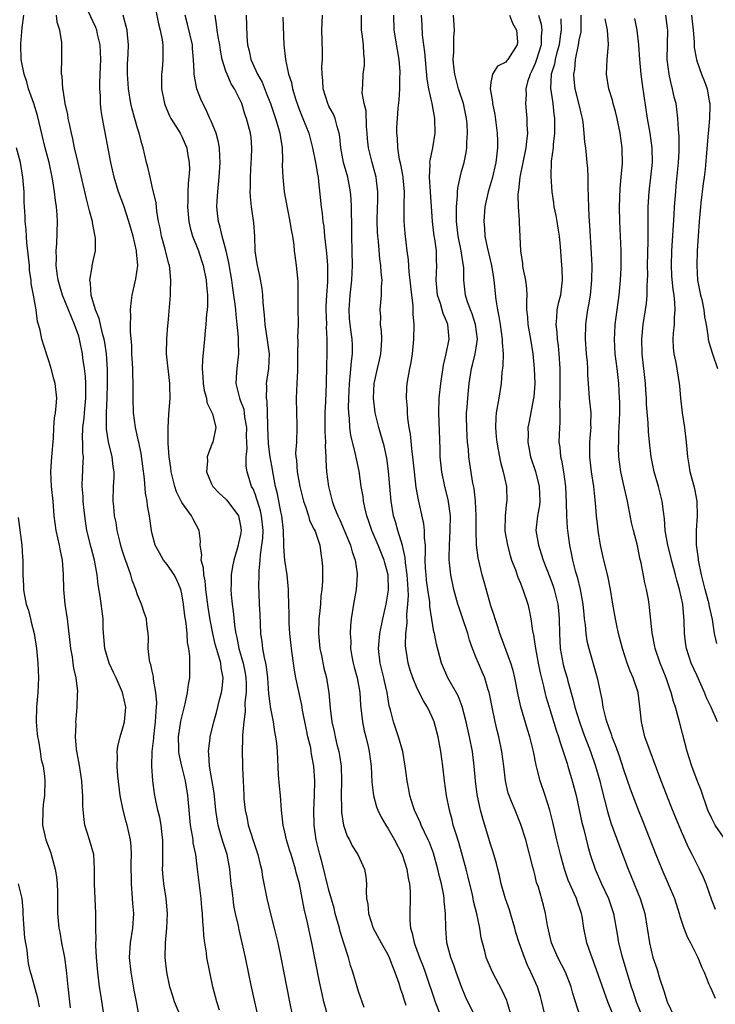
# Model space of a CAD drawing. Units: inches. Extents: x 2574000 to 2577000, y 1548000 to 1551000.
# Drawn here: x 2574525 to 2574619, y 1548867 to 1549000 of the extents above; entities that cross this region are included whole.
import ezdxf

# ---------------------------------------------------------------- set-up
doc = ezdxf.new("R2010")
doc.units = ezdxf.units.IN
doc.header["$MEASUREMENT"] = 0
doc.layers.add('LD25741548_2ft', color=9, linetype='Continuous')

msp = doc.modelspace()

# ---------------------------------------------------------------- linework, layer by layer
at = {"layer": 'LD25741548_2ft'}
for points, elevation in [([(2574552.13, 1548865.87), (2574551.76, 1548867), (2574551.24, 1548869), (2574550.81, 1548871), (2574550.41, 1548873), (2574550.34, 1548873.66), (2574550.12, 1548875), (2574549.99, 1548875.99), (2574549.96, 1548877), (2574549.86, 1548877.86), (2574549.82, 1548879), (2574549.74, 1548879.74), (2574549.63, 1548881), (2574549.16, 1548885), (2574548.9, 1548887), (2574548.56, 1548888.56), (2574548.53, 1548889), (2574548.47, 1548889.53), (2574548.2, 1548891), (2574548, 1548893), (2574547.84, 1548895), (2574547.52, 1548897), (2574547.02, 1548899), (2574546.64, 1548900.64), (2574546.6, 1548901), (2574546.61, 1548901.39), (2574546.57, 1548903), (2574546.88, 1548905.12), (2574547.26, 1548906.74), (2574547.47, 1548907.47), (2574547.79, 1548909), (2574547.92, 1548910.08), (2574548.11, 1548911), (2574548.09, 1548912.09), (2574548.11, 1548913), (2574548.11, 1548913.89), (2574547.94, 1548915), (2574547.79, 1548915.79), (2574547.75, 1548917), (2574547.6, 1548918.4), (2574547.43, 1548919.43), (2574547.22, 1548921), (2574547, 1548922.41), (2574546.87, 1548923), (2574546.31, 1548924.31), (2574545.96, 1548925), (2574545, 1548926.4), (2574544.52, 1548927), (2574543.96, 1548927.96), (2574543.4, 1548929), (2574543, 1548930.58), (2574542.91, 1548931), (2574542.65, 1548932.65), (2574542.61, 1548933), (2574542.34, 1548934.34), (2574542.28, 1548935), (2574542.09, 1548936.09), (2574541.96, 1548938.04), (2574541.49, 1548941.49), (2574541.15, 1548943), (2574541.14, 1548943.14), (2574540.71, 1548945), (2574540.44, 1548947), (2574540.4, 1548949), (2574540.41, 1548951), (2574540.34, 1548952.34), (2574540.34, 1548953), (2574540.23, 1548955), (2574540.2, 1548956.2), (2574540.03, 1548957.97), (2574540.05, 1548959), (2574540.1, 1548960.1), (2574540.04, 1548961), (2574540.11, 1548961.89), (2574540.27, 1548963), (2574540.78, 1548965.22), (2574541.02, 1548967), (2574540.86, 1548968.86), (2574540.86, 1548969), (2574540.39, 1548971), (2574539.83, 1548973), (2574539.12, 1548975.12), (2574538.42, 1548977), (2574537.82, 1548979), (2574537.37, 1548981), (2574536.23, 1548987), (2574536.06, 1548988.06), (2574535.96, 1548989), (2574535.95, 1548990.05), (2574535.88, 1548991), (2574535.87, 1548991.87), (2574535.98, 1548994.02), (2574536, 1548995), (2574535.93, 1548997), (2574535.57, 1548998.43), (2574535.45, 1548999), (2574535.33, 1548999.33), (2574533.6, 1549003)], 8188), ([(2574543.23, 1549002.77), (2574543.85, 1548999.85), (2574544.06, 1548999), (2574544.35, 1548997.65), (2574544.44, 1548997), (2574544.42, 1548996.42), (2574544.44, 1548995), (2574544.32, 1548993.68), (2574544.23, 1548993), (2574544.23, 1548992.23), (2574544.24, 1548991), (2574544.65, 1548989), (2574544.74, 1548988.74), (2574545.33, 1548987.33), (2574545.52, 1548987), (2574546.41, 1548985.59), (2574546.77, 1548985), (2574547, 1548984.55), (2574547.48, 1548983.48), (2574547.68, 1548983), (2574547.78, 1548982.22), (2574548.01, 1548981), (2574548.03, 1548980.04), (2574547.98, 1548979), (2574547.87, 1548978.13), (2574547.83, 1548977), (2574547.81, 1548975.81), (2574547.76, 1548975), (2574547.94, 1548973), (2574548.13, 1548972.13), (2574548.48, 1548971), (2574549, 1548969.7), (2574549.26, 1548969), (2574549.7, 1548967.7), (2574549.9, 1548967), (2574550.32, 1548965), (2574550.36, 1548964.36), (2574550.51, 1548963), (2574550.51, 1548961.49), (2574550.47, 1548961), (2574550.38, 1548960.38), (2574550.28, 1548959), (2574550.18, 1548958.18), (2574550.09, 1548957), (2574549.81, 1548954.19), (2574549.77, 1548953), (2574549.87, 1548951.87), (2574549.91, 1548951), (2574550.05, 1548950.05), (2574550.35, 1548949), (2574550.42, 1548948.42), (2574551, 1548947.23), (2574551.16, 1548946.84), (2574551.62, 1548945), (2574551.21, 1548943), (2574551.14, 1548942.86), (2574550.45, 1548941), (2574550.48, 1548940.48), (2574550.36, 1548939), (2574551, 1548937.43), (2574551.2, 1548937), (2574552.07, 1548936.07), (2574553, 1548935.25), (2574553.12, 1548935.12), (2574554.71, 1548933), (2574554.77, 1548932.77), (2574555, 1548931.63), (2574555.09, 1548931), (2574555, 1548930.47), (2574554.72, 1548929.28), (2574554.67, 1548929), (2574554.54, 1548928.54), (2574554.07, 1548927), (2574553.88, 1548926.12), (2574553.72, 1548925), (2574553.7, 1548923.7), (2574553.66, 1548923), (2574553.71, 1548922.29), (2574553.84, 1548921), (2574554, 1548920), (2574554.22, 1548917.78), (2574554.34, 1548917), (2574554.48, 1548916.48), (2574554.76, 1548915), (2574555.35, 1548913), (2574555.61, 1548911.61), (2574555.71, 1548911), (2574555.74, 1548910.26), (2574555.73, 1548909), (2574555.59, 1548907.59), (2574555.6, 1548906.4), (2574555.41, 1548905), (2574555.25, 1548903.25), (2574555.26, 1548902.74), (2574555.2, 1548901), (2574555.23, 1548899.23), (2574555.26, 1548898.74), (2574555.32, 1548897), (2574555.41, 1548895), (2574555.45, 1548894.55), (2574555.62, 1548893), (2574555.87, 1548891.87), (2574556.03, 1548891), (2574557, 1548887.96), (2574557.32, 1548887), (2574557.63, 1548885.63), (2574557.82, 1548885), (2574557.98, 1548883.98), (2574558.56, 1548881), (2574559.05, 1548878.95), (2574559.56, 1548877), (2574560.03, 1548875), (2574560.46, 1548873), (2574561.63, 1548867), (2574562.05, 1548865)], 8184), ([(2574541.21, 1548865), (2574540.85, 1548867), (2574540.55, 1548868.55), (2574540.11, 1548871), (2574539.92, 1548873), (2574540.04, 1548875), (2574540.35, 1548877), (2574540.47, 1548879), (2574540.35, 1548880.35), (2574540.27, 1548881.73), (2574540.16, 1548883), (2574540.14, 1548885.86), (2574540.18, 1548887), (2574540.13, 1548888.13), (2574540.03, 1548889), (2574539.57, 1548891), (2574539.44, 1548891.44), (2574539.04, 1548893), (2574538.63, 1548895), (2574538.3, 1548897.7), (2574538.22, 1548899), (2574538.27, 1548900.27), (2574538.24, 1548901), (2574538.33, 1548901.67), (2574538.63, 1548903), (2574539, 1548904.19), (2574539.21, 1548905), (2574539.39, 1548907), (2574538.97, 1548909), (2574538.07, 1548911), (2574537.71, 1548911.71), (2574537.13, 1548913), (2574536.55, 1548915), (2574536.34, 1548917.66), (2574536.32, 1548919), (2574535.93, 1548922.07), (2574535.64, 1548923.64), (2574535.5, 1548925), (2574535.14, 1548927), (2574534.68, 1548928.68), (2574534.12, 1548931), (2574533.95, 1548931.95), (2574533.74, 1548933.74), (2574533.62, 1548935), (2574533.61, 1548935.61), (2574533.49, 1548937), (2574533.52, 1548938.48), (2574533.55, 1548939), (2574533.54, 1548939.54), (2574533.63, 1548941), (2574533.56, 1548941.56), (2574533.55, 1548943), (2574533.52, 1548943.52), (2574533.56, 1548945), (2574533.72, 1548946.28), (2574533.77, 1548947), (2574533.98, 1548949), (2574533.99, 1548949.99), (2574533.97, 1548951), (2574533.92, 1548951.92), (2574533.79, 1548953), (2574533.58, 1548954.42), (2574533.51, 1548955), (2574533.12, 1548957), (2574533, 1548957.39), (2574532.45, 1548959), (2574532, 1548960), (2574531.63, 1548961), (2574530.81, 1548963), (2574530.39, 1548964.39), (2574530.23, 1548965), (2574530.08, 1548965.92), (2574529.96, 1548967), (2574529.99, 1548967.99), (2574529.92, 1548969), (2574530.01, 1548970.01), (2574530.12, 1548973), (2574530.09, 1548973.91), (2574529.99, 1548975), (2574529.84, 1548975.84), (2574529.72, 1548977), (2574529.5, 1548978.5), (2574529.41, 1548979), (2574528.97, 1548981), (2574528.45, 1548983), (2574527.39, 1548987.39), (2574526.9, 1548989), (2574526.2, 1548991), (2574525.94, 1548991.94), (2574525.57, 1548993), (2574525.22, 1548994.78), (2574525.19, 1548995), (2574525.13, 1548997), (2574525.14, 1548997.14), (2574525.3, 1548999.3), (2574525.53, 1549001)], 8192), ([(2574546.72, 1548865.28), (2574546.01, 1548867), (2574545.77, 1548867.77), (2574545.39, 1548869), (2574544.95, 1548871), (2574544.73, 1548873), (2574544.77, 1548875), (2574544.98, 1548877), (2574545.08, 1548879), (2574544.88, 1548881), (2574544.56, 1548883), (2574544.42, 1548884.42), (2574544.39, 1548885), (2574544.41, 1548885.59), (2574544.41, 1548889), (2574544.32, 1548889.68), (2574544.19, 1548891), (2574544.02, 1548892.02), (2574543.77, 1548893), (2574543.43, 1548894.57), (2574543.3, 1548895.3), (2574543.06, 1548897), (2574542.93, 1548899), (2574542.99, 1548900.99), (2574543.19, 1548902.81), (2574543.2, 1548903), (2574543.44, 1548905), (2574543.52, 1548906.48), (2574543.57, 1548907), (2574543.6, 1548907.6), (2574543.49, 1548909), (2574543.18, 1548910.82), (2574543.17, 1548911.17), (2574543, 1548911.9), (2574542.81, 1548912.81), (2574542.71, 1548913), (2574542.61, 1548913.39), (2574542.43, 1548915), (2574542.47, 1548916.47), (2574542.45, 1548917), (2574542.27, 1548918.27), (2574542.21, 1548919), (2574541.89, 1548919.89), (2574541.54, 1548921), (2574541, 1548922.27), (2574540.76, 1548923), (2574540.26, 1548924.26), (2574540.06, 1548925), (2574539.59, 1548926.41), (2574539.26, 1548927.26), (2574539, 1548928.09), (2574538.79, 1548928.79), (2574538.63, 1548929.37), (2574538.24, 1548931), (2574538.08, 1548932.08), (2574537.88, 1548933), (2574537.75, 1548934.25), (2574537.69, 1548935), (2574537.74, 1548937), (2574537.81, 1548938.19), (2574537.81, 1548939), (2574537.69, 1548939.69), (2574537.56, 1548941), (2574537.06, 1548943.06), (2574536.78, 1548944.78), (2574536.77, 1548945), (2574536.79, 1548945.21), (2574536.76, 1548947), (2574536.86, 1548949), (2574536.91, 1548951), (2574536.89, 1548952.89), (2574536.77, 1548955), (2574536.55, 1548956.55), (2574536.46, 1548957), (2574536.24, 1548957.76), (2574535.96, 1548959), (2574535.8, 1548959.8), (2574535.3, 1548961), (2574534.71, 1548963), (2574534.62, 1548964.62), (2574534.52, 1548965), (2574534.83, 1548966.83), (2574534.83, 1548967), (2574535, 1548967.81), (2574535.27, 1548969), (2574535.29, 1548970.71), (2574535.25, 1548971), (2574535.19, 1548971.19), (2574534.87, 1548972.87), (2574534.87, 1548973), (2574534.45, 1548974.45), (2574534.35, 1548975), (2574534.05, 1548976.05), (2574532.87, 1548981.13), (2574532.45, 1548983), (2574532.21, 1548984.21), (2574532.01, 1548985), (2574531.73, 1548986.27), (2574531.58, 1548987), (2574531.51, 1548987.51), (2574531.16, 1548989), (2574530.87, 1548990.87), (2574530.83, 1548991), (2574530.74, 1548992.74), (2574530.68, 1548993), (2574530.66, 1548993.34), (2574530.72, 1548995), (2574530.69, 1548997.31), (2574530.43, 1548999), (2574530.06, 1549000.06), (2574530, 1549001)], 8190), ([(2574557.36, 1548865), (2574556.91, 1548867), (2574556.49, 1548869), (2574555.68, 1548873), (2574555.22, 1548875), (2574554.79, 1548876.78), (2574554.69, 1548877.31), (2574554.31, 1548879), (2574554.09, 1548880.09), (2574553.96, 1548881), (2574553.84, 1548882.16), (2574553.72, 1548883), (2574553.53, 1548885), (2574553.15, 1548887), (2574552.62, 1548888.62), (2574552.32, 1548889.68), (2574551.93, 1548891), (2574551.79, 1548891.79), (2574551.62, 1548893), (2574551.38, 1548895.38), (2574550.77, 1548899), (2574550.69, 1548900.69), (2574550.63, 1548901), (2574550.86, 1548902.86), (2574550.87, 1548903), (2574551.35, 1548905), (2574551.71, 1548906.29), (2574552.18, 1548908.18), (2574552.41, 1548909), (2574552.49, 1548909.51), (2574552.63, 1548911), (2574552.35, 1548912.35), (2574552.29, 1548913), (2574552.04, 1548913.96), (2574551.7, 1548915), (2574551.55, 1548915.55), (2574551.22, 1548917), (2574550.86, 1548918.86), (2574550.58, 1548920.58), (2574550.26, 1548923), (2574550.16, 1548924.16), (2574549.98, 1548925), (2574549.95, 1548925.95), (2574549.64, 1548927), (2574549.71, 1548927.71), (2574549.49, 1548929), (2574549.54, 1548929.54), (2574549.37, 1548931), (2574548.54, 1548932.54), (2574548.33, 1548933), (2574547, 1548934.81), (2574546.27, 1548936.27), (2574546.04, 1548937), (2574545.76, 1548938.24), (2574545.56, 1548939), (2574545.51, 1548939.51), (2574545.29, 1548941), (2574545.16, 1548942.84), (2574545.17, 1548943.17), (2574545.14, 1548945), (2574545.25, 1548946.75), (2574545.42, 1548949), (2574545.4, 1548950.6), (2574545.38, 1548951), (2574544.93, 1548955), (2574544.96, 1548957.04), (2574545.12, 1548958.88), (2574545.16, 1548959.16), (2574545.46, 1548963), (2574545.45, 1548963.45), (2574545.53, 1548965), (2574545.4, 1548966.6), (2574545.32, 1548967), (2574545.24, 1548967.24), (2574544.84, 1548968.84), (2574544.81, 1548969), (2574544.75, 1548969.25), (2574544.25, 1548971), (2574544.06, 1548972.06), (2574543.86, 1548973), (2574543.62, 1548974.38), (2574543.51, 1548975.51), (2574543, 1548977.74), (2574542.69, 1548979), (2574542.39, 1548980.39), (2574542.23, 1548981), (2574541.99, 1548981.99), (2574541.76, 1548983), (2574541.57, 1548983.57), (2574541.22, 1548985), (2574541, 1548985.68), (2574540.26, 1548988.26), (2574540.1, 1548989), (2574539.76, 1548991), (2574539.72, 1548991.72), (2574539.63, 1548993), (2574539.65, 1548994.35), (2574539.74, 1548995.74), (2574539.77, 1548997), (2574539.61, 1548998.39), (2574539.57, 1548999), (2574539.47, 1548999.47), (2574539.02, 1549001)], 8186), ([(2574566.89, 1548864.89), (2574566.31, 1548867), (2574566.06, 1548868.06), (2574565.71, 1548869.71), (2574564.69, 1548875), (2574564.05, 1548877.95), (2574563.63, 1548879.63), (2574562.98, 1548883), (2574562.56, 1548884.56), (2574562.47, 1548885), (2574561.84, 1548887), (2574561.65, 1548887.65), (2574561.21, 1548889), (2574561, 1548890.01), (2574560.76, 1548891), (2574560.6, 1548892.6), (2574560.54, 1548893), (2574560.39, 1548895), (2574560.27, 1548896.27), (2574560.16, 1548897.84), (2574560, 1548901), (2574559.9, 1548902.1), (2574559.79, 1548903), (2574559.65, 1548903.65), (2574559.47, 1548905), (2574559.06, 1548907.06), (2574559, 1548907.49), (2574558.83, 1548908.83), (2574558.67, 1548911), (2574558.5, 1548912.5), (2574558.41, 1548913), (2574558.22, 1548913.78), (2574558, 1548915), (2574557.9, 1548915.9), (2574557.74, 1548917), (2574557.65, 1548919.65), (2574557.57, 1548921), (2574557.5, 1548922.5), (2574557.47, 1548923.47), (2574557.53, 1548925), (2574557.51, 1548925.51), (2574557.66, 1548927), (2574557.69, 1548927.69), (2574557.89, 1548929), (2574558.01, 1548929.99), (2574558.05, 1548931), (2574557.84, 1548933), (2574557.69, 1548933.69), (2574557.27, 1548935), (2574557.22, 1548935.22), (2574557, 1548935.87), (2574556.68, 1548936.68), (2574556.49, 1548937), (2574556.25, 1548937.75), (2574555.88, 1548939), (2574555.75, 1548939.75), (2574555.74, 1548941), (2574555.89, 1548942.11), (2574555.83, 1548943), (2574555.81, 1548943.81), (2574555.84, 1548945), (2574555.59, 1548946.41), (2574555.53, 1548947), (2574555.46, 1548947.46), (2574555, 1548948.69), (2574554.87, 1548949), (2574554.38, 1548951), (2574554.5, 1548952.5), (2574554.51, 1548953), (2574554.75, 1548955), (2574554.7, 1548956.7), (2574554.72, 1548957), (2574554.71, 1548957.29), (2574554.54, 1548959), (2574554.37, 1548960.37), (2574554.34, 1548961), (2574554.26, 1548961.74), (2574554.09, 1548963), (2574553.94, 1548963.94), (2574553.79, 1548965), (2574553.39, 1548967.39), (2574553.04, 1548969), (2574552.48, 1548971), (2574552.22, 1548972.22), (2574551.98, 1548973), (2574551.86, 1548974.14), (2574551.78, 1548975), (2574551.81, 1548975.81), (2574551.89, 1548977), (2574552.01, 1548978), (2574552.09, 1548979), (2574552.21, 1548981), (2574552.16, 1548981.84), (2574552.12, 1548983), (2574551.95, 1548983.95), (2574551.66, 1548985), (2574551, 1548986.61), (2574550.82, 1548987), (2574550.25, 1548988.25), (2574549.84, 1548989), (2574549.59, 1548989.59), (2574549.05, 1548991), (2574548.71, 1548992.71), (2574548.68, 1548993), (2574548.69, 1548993.31), (2574548.61, 1548995), (2574548.47, 1548996.47), (2574548.44, 1548997), (2574547.79, 1548999.79), (2574547.48, 1549001)], 8182), ([(2574571.77, 1548866.23), (2574571, 1548868.39), (2574570.81, 1548869), (2574570.25, 1548871), (2574569.93, 1548871.93), (2574569.63, 1548873), (2574569, 1548874.94), (2574568.52, 1548876.52), (2574568.41, 1548877), (2574567.85, 1548879), (2574567.69, 1548879.69), (2574567, 1548882.13), (2574566.03, 1548886.03), (2574565.76, 1548887), (2574565.28, 1548889), (2574565, 1548891), (2574564.96, 1548893.04), (2574565.03, 1548895.03), (2574565.06, 1548897), (2574564.95, 1548899), (2574564.63, 1548900.63), (2574564.6, 1548901), (2574564.52, 1548901.48), (2574564.14, 1548903), (2574563.93, 1548903.93), (2574563.41, 1548906.59), (2574563.3, 1548907.3), (2574562.51, 1548911), (2574562.29, 1548912.29), (2574561.91, 1548915), (2574561.69, 1548917), (2574561.6, 1548918.4), (2574561.58, 1548919), (2574561.59, 1548919.59), (2574561.5, 1548922.5), (2574561.5, 1548923), (2574561.3, 1548925), (2574560.98, 1548927), (2574560.86, 1548928.86), (2574560.87, 1548929.13), (2574560.81, 1548931), (2574560.58, 1548933), (2574560.45, 1548933.55), (2574559.99, 1548935.99), (2574559.75, 1548937), (2574559.37, 1548939), (2574559.32, 1548939.32), (2574559, 1548941), (2574558.78, 1548942.78), (2574558.71, 1548945), (2574558.68, 1548945.32), (2574558.66, 1548947), (2574558.58, 1548948.58), (2574558.5, 1548949), (2574558.56, 1548950.56), (2574558.53, 1548951), (2574558.84, 1548953), (2574558.91, 1548955), (2574558.33, 1548959), (2574558.25, 1548960.25), (2574558.06, 1548961.94), (2574558.01, 1548963), (2574557.9, 1548963.9), (2574557.59, 1548965.59), (2574557.27, 1548967), (2574557.25, 1548967.25), (2574556.99, 1548969.01), (2574556.92, 1548971), (2574556.8, 1548972.8), (2574556.49, 1548975), (2574556.33, 1548976.33), (2574556.31, 1548977), (2574556.34, 1548977.66), (2574556.32, 1548979), (2574556.45, 1548981), (2574556.46, 1548981.54), (2574556.54, 1548983), (2574556.41, 1548984.41), (2574556.33, 1548985), (2574555.8, 1548987), (2574555.59, 1548987.59), (2574555.15, 1548989), (2574555, 1548989.36), (2574554.17, 1548991), (2574553.7, 1548991.7), (2574553.15, 1548993), (2574553, 1548993.42), (2574552.51, 1548995), (2574552.25, 1548996.25), (2574552.15, 1548997), (2574551.94, 1548998.06), (2574551.8, 1548999), (2574551.74, 1548999.74), (2574551.52, 1549001)], 8180), ([(2574555.77, 1549001), (2574555.85, 1548998.15), (2574555.94, 1548997), (2574556.16, 1548996.16), (2574556.38, 1548995), (2574557.28, 1548993), (2574557.9, 1548991.9), (2574558.47, 1548990.47), (2574559.05, 1548989), (2574559.73, 1548987), (2574560.06, 1548985.94), (2574560.33, 1548985), (2574560.39, 1548984.39), (2574560.64, 1548983), (2574560.69, 1548981.31), (2574560.66, 1548980.66), (2574560.71, 1548979), (2574560.93, 1548977), (2574561.37, 1548974.63), (2574561.69, 1548973), (2574561.84, 1548971.84), (2574562.02, 1548971), (2574562.22, 1548969.78), (2574562.28, 1548969), (2574562.36, 1548968.36), (2574562.56, 1548967), (2574562.7, 1548965.3), (2574562.76, 1548964.76), (2574562.76, 1548961.24), (2574562.79, 1548959), (2574562.72, 1548957.28), (2574562.76, 1548956.76), (2574562.72, 1548955), (2574562.74, 1548953), (2574562.71, 1548952.71), (2574562.65, 1548951), (2574562.54, 1548949), (2574562.58, 1548947), (2574562.65, 1548945.35), (2574562.65, 1548945), (2574562.58, 1548943), (2574562.47, 1548941.53), (2574562.5, 1548941), (2574562.57, 1548940.57), (2574562.67, 1548939), (2574563.04, 1548937), (2574563.55, 1548935), (2574563.87, 1548934.13), (2574564.21, 1548933), (2574564.37, 1548932.37), (2574565, 1548931.13), (2574565.1, 1548930.9), (2574565.74, 1548929), (2574565.88, 1548927.88), (2574566.04, 1548927), (2574566.1, 1548926.1), (2574566.13, 1548924.13), (2574566.04, 1548923), (2574565.91, 1548922.09), (2574565.84, 1548921), (2574565.71, 1548919.71), (2574565.61, 1548919), (2574565.56, 1548917), (2574565.76, 1548915), (2574565.97, 1548914.03), (2574566.32, 1548912.32), (2574566.64, 1548911), (2574566.7, 1548910.7), (2574566.96, 1548908.96), (2574567.14, 1548906.86), (2574567.38, 1548905), (2574567.69, 1548903.69), (2574567.83, 1548903), (2574568.07, 1548901.93), (2574568.32, 1548901), (2574568.44, 1548900.44), (2574568.65, 1548899), (2574568.72, 1548897), (2574568.65, 1548895), (2574568.69, 1548893.31), (2574568.68, 1548893), (2574568.69, 1548892.69), (2574568.96, 1548891), (2574569.49, 1548889.49), (2574569.78, 1548889), (2574570.17, 1548888.17), (2574570.91, 1548887), (2574571.84, 1548885), (2574572.02, 1548884.02), (2574572.1, 1548883), (2574572.03, 1548881.97), (2574572.11, 1548881), (2574572.27, 1548880.27), (2574572.37, 1548879), (2574573.02, 1548877), (2574574.07, 1548875), (2574575, 1548873.39), (2574575.19, 1548873), (2574575.67, 1548871.67), (2574575.95, 1548871), (2574576.48, 1548869.52), (2574576.71, 1548868.71), (2574577, 1548867.97), (2574577.22, 1548867.22), (2574577.46, 1548866.54)], 8178), ([(2574560.75, 1549000.75), (2574560.86, 1548997), (2574561.08, 1548995), (2574561.51, 1548993), (2574561.89, 1548991.89), (2574562.05, 1548991), (2574562.49, 1548989.51), (2574563, 1548988.11), (2574563.46, 1548987), (2574564.25, 1548985), (2574564.78, 1548983), (2574565.18, 1548981), (2574565.42, 1548979.42), (2574565.51, 1548979), (2574565.59, 1548978.41), (2574565.95, 1548975), (2574566.08, 1548974.08), (2574566.17, 1548973), (2574566.29, 1548972.29), (2574566.4, 1548971), (2574566.68, 1548968.68), (2574566.81, 1548967), (2574566.81, 1548966.81), (2574566.78, 1548964.78), (2574566.65, 1548963), (2574566.58, 1548961.42), (2574566.58, 1548961), (2574566.64, 1548959), (2574566.63, 1548958.63), (2574566.71, 1548957), (2574566.69, 1548956.69), (2574566.69, 1548955), (2574566.64, 1548953.36), (2574566.62, 1548951), (2574566.52, 1548948.52), (2574566.43, 1548947), (2574566.45, 1548944.45), (2574566.53, 1548943), (2574566.5, 1548942.5), (2574566.57, 1548941), (2574566.57, 1548940.57), (2574566.66, 1548939), (2574566.93, 1548937), (2574567.36, 1548935.36), (2574567.44, 1548935), (2574567.67, 1548934.33), (2574568.19, 1548933), (2574568.46, 1548932.46), (2574569.07, 1548931.07), (2574569.65, 1548929.65), (2574569.93, 1548929), (2574570.13, 1548928.13), (2574570.57, 1548927), (2574570.84, 1548925.16), (2574570.84, 1548925), (2574570.67, 1548923), (2574570.32, 1548921), (2574570.03, 1548919), (2574569.92, 1548918.08), (2574569.87, 1548917), (2574569.95, 1548915.95), (2574569.93, 1548915), (2574570.11, 1548913.89), (2574570.28, 1548913), (2574570.43, 1548912.43), (2574570.83, 1548911), (2574571.19, 1548909), (2574571.29, 1548907.29), (2574571.53, 1548905), (2574571.78, 1548903.78), (2574571.99, 1548903), (2574572.32, 1548901.68), (2574572.47, 1548901), (2574572.71, 1548899), (2574572.82, 1548896.82), (2574573.05, 1548895), (2574573.47, 1548893.47), (2574573.65, 1548893), (2574574.09, 1548892.09), (2574574.73, 1548891), (2574575, 1548890.59), (2574575.91, 1548889), (2574576.93, 1548887), (2574577.58, 1548885), (2574577.76, 1548883.76), (2574577.93, 1548883), (2574578.03, 1548881.97), (2574578.04, 1548881), (2574577.96, 1548879), (2574577.96, 1548878.04), (2574578.06, 1548877), (2574578.31, 1548876.31), (2574578.56, 1548875), (2574579.29, 1548873), (2574579.78, 1548871.78), (2574580.06, 1548871), (2574581.41, 1548867), (2574582.42, 1548864.42)], 8176), ([(2574586.72, 1548865.28), (2574585.59, 1548867.59), (2574585, 1548869.02), (2574584.26, 1548871), (2574583.94, 1548871.94), (2574583.54, 1548873), (2574583.02, 1548875), (2574582.86, 1548877), (2574582.83, 1548879), (2574582.66, 1548880.66), (2574582.65, 1548881), (2574582.59, 1548881.41), (2574582.28, 1548883), (2574582.02, 1548884.02), (2574581.8, 1548885), (2574581.18, 1548887.18), (2574580.64, 1548888.64), (2574580.48, 1548889), (2574579.97, 1548890.03), (2574579.52, 1548891), (2574579.38, 1548891.38), (2574578.62, 1548893), (2574578.42, 1548893.58), (2574577.98, 1548895), (2574577.84, 1548895.84), (2574577.6, 1548897), (2574577.37, 1548899), (2574577.02, 1548901), (2574576.45, 1548903), (2574576.09, 1548904.09), (2574575.75, 1548905), (2574575.36, 1548906.64), (2574575.19, 1548907.19), (2574574.9, 1548909), (2574574.53, 1548910.53), (2574574.44, 1548911), (2574573.93, 1548913), (2574573.72, 1548915), (2574573.92, 1548917), (2574574.3, 1548919), (2574574.76, 1548921), (2574575, 1548922.35), (2574575.08, 1548922.92), (2574575.03, 1548925), (2574574.6, 1548926.6), (2574574.51, 1548927), (2574573.7, 1548929), (2574572.84, 1548931), (2574572.38, 1548932.38), (2574572.14, 1548933), (2574571.88, 1548934.12), (2574571.7, 1548935), (2574571.62, 1548935.62), (2574571.39, 1548937), (2574571.08, 1548939.08), (2574570.73, 1548940.73), (2574570.62, 1548941.38), (2574569.97, 1548943.97), (2574569.83, 1548945), (2574569.78, 1548946.22), (2574569.68, 1548947), (2574569.66, 1548947.66), (2574569.69, 1548949), (2574569.77, 1548951), (2574569.89, 1548951.89), (2574570.04, 1548953.96), (2574570.2, 1548955), (2574570.19, 1548956.19), (2574570.16, 1548957), (2574570.03, 1548957.97), (2574569.88, 1548959), (2574569.8, 1548959.8), (2574569.74, 1548961), (2574569.86, 1548963), (2574570.09, 1548965), (2574570.2, 1548967), (2574570.1, 1548971), (2574570.1, 1548973), (2574570.07, 1548973.93), (2574570.06, 1548975), (2574570, 1548976), (2574569.9, 1548977), (2574569.54, 1548979), (2574568.99, 1548980.99), (2574568.6, 1548983), (2574568.48, 1548984.48), (2574568.39, 1548985), (2574568.1, 1548985.9), (2574567.84, 1548987), (2574567.59, 1548987.59), (2574567, 1548988.67), (2574566.84, 1548989), (2574566.2, 1548991), (2574566.15, 1548992.15), (2574566.05, 1548993), (2574566.02, 1548993.98), (2574566.1, 1548995), (2574566.12, 1548996.12), (2574566.01, 1548999), (2574566.12, 1549001)], 8174), ([(2574591.81, 1548865), (2574591.2, 1548867), (2574591.15, 1548867.15), (2574590.52, 1548868.52), (2574589.2, 1548871), (2574588.36, 1548873), (2574588.15, 1548873.85), (2574587.84, 1548875), (2574587.69, 1548875.69), (2574587.47, 1548877), (2574587.07, 1548878.93), (2574586.65, 1548880.65), (2574586.6, 1548881), (2574586.48, 1548881.52), (2574585.91, 1548883.91), (2574585.62, 1548885), (2574584.62, 1548888.62), (2574584.26, 1548889.74), (2574583.89, 1548891), (2574583.72, 1548891.72), (2574583.35, 1548893), (2574582.97, 1548895), (2574582.69, 1548897), (2574582.45, 1548899), (2574582.17, 1548901), (2574581.81, 1548903), (2574581.28, 1548905), (2574581, 1548905.67), (2574580.37, 1548907), (2574579.85, 1548907.85), (2574579, 1548909.56), (2574578.38, 1548911), (2574578.03, 1548912.03), (2574577.74, 1548913), (2574577.52, 1548914.48), (2574577.43, 1548915), (2574577.4, 1548915.4), (2574577.44, 1548917), (2574577.6, 1548918.4), (2574577.58, 1548919.58), (2574577.73, 1548921), (2574577.81, 1548922.19), (2574577.77, 1548923), (2574577.7, 1548923.7), (2574577.62, 1548925), (2574577.39, 1548926.61), (2574577.35, 1548927.35), (2574576.97, 1548928.97), (2574576.35, 1548931), (2574576.07, 1548932.07), (2574575.78, 1548933), (2574575.44, 1548935), (2574575.25, 1548937), (2574575.08, 1548939.08), (2574574.87, 1548940.86), (2574574.51, 1548942.51), (2574574.06, 1548944.06), (2574573.75, 1548945), (2574573.26, 1548947), (2574573.03, 1548949), (2574573.13, 1548951), (2574573.59, 1548953), (2574573.87, 1548954.13), (2574574.06, 1548955), (2574574.15, 1548956.15), (2574574.19, 1548957), (2574574.14, 1548958.14), (2574574.01, 1548959), (2574574.02, 1548960.02), (2574573.93, 1548961), (2574574.13, 1548963), (2574574.12, 1548964.12), (2574574.22, 1548965), (2574574.07, 1548966.07), (2574574.06, 1548967), (2574573.92, 1548967.92), (2574573.72, 1548970.28), (2574573.64, 1548971), (2574573.6, 1548971.6), (2574573.55, 1548973), (2574573.58, 1548975), (2574573.62, 1548975.62), (2574573.63, 1548977), (2574573.45, 1548978.55), (2574573.42, 1548979), (2574572.86, 1548981), (2574572.36, 1548983), (2574572.23, 1548984.23), (2574572.19, 1548985), (2574572.1, 1548985.9), (2574572.03, 1548988.03), (2574571.77, 1548989), (2574571.52, 1548990.48), (2574571.53, 1548991), (2574571.59, 1548991.59), (2574571.66, 1548993), (2574571.81, 1548994.19), (2574571.84, 1548995), (2574571.75, 1548995.75), (2574571.7, 1548997), (2574571.51, 1548998.49), (2574571.42, 1548999), (2574571.41, 1548999.41), (2574571.41, 1549001)], 8172), ([(2574596.51, 1548864.51), (2574595.92, 1548867), (2574595.72, 1548867.72), (2574595.32, 1548869), (2574594.44, 1548871), (2574593.97, 1548871.97), (2574593.54, 1548873), (2574592.83, 1548875), (2574592.39, 1548876.39), (2574592.24, 1548877), (2574591.65, 1548879), (2574591.5, 1548879.5), (2574590.99, 1548880.99), (2574590.4, 1548883), (2574590.16, 1548884.16), (2574589.94, 1548885), (2574589.77, 1548885.77), (2574589.32, 1548887.32), (2574589, 1548888.27), (2574588.69, 1548889.31), (2574587.88, 1548891.88), (2574587.58, 1548893), (2574587.13, 1548895.13), (2574586.91, 1548897), (2574586.74, 1548899), (2574586.48, 1548901), (2574586.1, 1548903), (2574585.65, 1548905), (2574585.1, 1548907.1), (2574584.53, 1548908.53), (2574583.14, 1548911), (2574582.28, 1548913), (2574581.6, 1548915.59), (2574581.34, 1548917), (2574581.26, 1548917.26), (2574580.7, 1548920.7), (2574580.68, 1548921.32), (2574580.43, 1548923), (2574580.26, 1548924.26), (2574580.18, 1548925), (2574580.11, 1548925.89), (2574580.08, 1548927), (2574580.13, 1548928.13), (2574580.09, 1548929), (2574579.97, 1548930.03), (2574579.98, 1548931), (2574579.9, 1548931.9), (2574579.17, 1548935.17), (2574578.86, 1548936.86), (2574578.6, 1548939), (2574578.41, 1548941), (2574578.31, 1548941.69), (2574578.09, 1548944.09), (2574577.91, 1548945), (2574577.72, 1548946.28), (2574577.66, 1548947), (2574577.65, 1548947.65), (2574577.54, 1548949), (2574577.59, 1548950.41), (2574577.64, 1548951), (2574577.99, 1548953), (2574578.16, 1548953.84), (2574578.33, 1548955), (2574578.53, 1548957), (2574578.56, 1548959), (2574578.42, 1548960.42), (2574578.44, 1548961), (2574578.43, 1548961.57), (2574578.24, 1548963), (2574578.03, 1548965), (2574577.88, 1548966.12), (2574577.8, 1548967.8), (2574577.63, 1548969), (2574577.34, 1548971.34), (2574577.2, 1548973), (2574577.21, 1548974.79), (2574577.19, 1548975.19), (2574577.24, 1548977), (2574577.07, 1548978.93), (2574577.06, 1548979.06), (2574576.75, 1548980.75), (2574576.58, 1548981.42), (2574576.35, 1548983), (2574576.32, 1548984.32), (2574576.22, 1548985), (2574576.23, 1548985.77), (2574576.29, 1548987), (2574576.4, 1548988.4), (2574576.52, 1548989.48), (2574576.62, 1548991), (2574576.64, 1548992.64), (2574576.67, 1548993), (2574576.66, 1548993.34), (2574576.53, 1548995), (2574576.3, 1548996.3), (2574575.87, 1548999), (2574575.8, 1549001)], 8170), ([(2574601.12, 1548865), (2574600.13, 1548868.13), (2574599.9, 1548869), (2574599.12, 1548871), (2574598.1, 1548873), (2574597.23, 1548875), (2574596.66, 1548877.34), (2574596.39, 1548879), (2574596.12, 1548880.12), (2574595.44, 1548882.56), (2574595.21, 1548883.21), (2574595, 1548884.12), (2574594.81, 1548884.81), (2574594.71, 1548885.29), (2574593.73, 1548889), (2574593.08, 1548891.08), (2574592.27, 1548893), (2574591.79, 1548894.21), (2574591.46, 1548895), (2574591.35, 1548895.35), (2574590.97, 1548897), (2574590.76, 1548899), (2574590.5, 1548901), (2574590.07, 1548903), (2574589.85, 1548903.85), (2574589.58, 1548905), (2574589.16, 1548907), (2574588.81, 1548908.8), (2574588.75, 1548909), (2574588.63, 1548909.37), (2574588.15, 1548911), (2574587.82, 1548911.82), (2574587.3, 1548913), (2574587, 1548913.73), (2574586.49, 1548915), (2574586.1, 1548916.1), (2574585.85, 1548917), (2574585.15, 1548919.15), (2574584.63, 1548920.63), (2574584.52, 1548921), (2574583.96, 1548923), (2574583.53, 1548925), (2574583.39, 1548926.61), (2574583.33, 1548927), (2574583.31, 1548927.31), (2574583.35, 1548929), (2574583.47, 1548931), (2574583.49, 1548933), (2574583.2, 1548935.2), (2574582.75, 1548937), (2574582.33, 1548939), (2574582.12, 1548941), (2574582.09, 1548942.09), (2574581.93, 1548947), (2574581.98, 1548949), (2574582.19, 1548951), (2574582.54, 1548953.46), (2574582.9, 1548955), (2574583.31, 1548957), (2574583.13, 1548959), (2574583, 1548959.35), (2574582.51, 1548960.51), (2574582.38, 1548961), (2574582.14, 1548961.86), (2574581.75, 1548963), (2574581.56, 1548965), (2574581.66, 1548967), (2574581.62, 1548967.62), (2574581.59, 1548969), (2574581.36, 1548970.64), (2574581.29, 1548971), (2574581.05, 1548973), (2574580.81, 1548977), (2574580.67, 1548979), (2574580.73, 1548980.73), (2574580.71, 1548981), (2574580.73, 1548981.27), (2574581.1, 1548983), (2574581.43, 1548985), (2574581.4, 1548987), (2574581.02, 1548989), (2574580.57, 1548991), (2574580.33, 1548992.33), (2574580, 1548996), (2574579.87, 1548997), (2574579.72, 1548998.28), (2574579.64, 1548999.64), (2574579.58, 1549001)], 8168), ([(2574606.07, 1548864.07), (2574604.88, 1548867), (2574604.37, 1548868.37), (2574603.35, 1548871.35), (2574602.55, 1548873.45), (2574602.01, 1548875), (2574601.62, 1548877), (2574601.37, 1548878.63), (2574601.3, 1548879), (2574600.69, 1548880.69), (2574600.61, 1548881), (2574600.31, 1548881.69), (2574599.7, 1548883), (2574599.5, 1548883.5), (2574598.97, 1548885), (2574598.44, 1548887), (2574597.96, 1548889), (2574597.41, 1548891.41), (2574597.01, 1548893.01), (2574596.37, 1548895), (2574595.68, 1548897), (2574595.25, 1548898.75), (2574595.14, 1548899.14), (2574594.79, 1548901), (2574594.29, 1548903), (2574593.97, 1548903.97), (2574593.06, 1548907.06), (2574592.68, 1548908.68), (2574592.24, 1548911), (2574592, 1548912), (2574591.7, 1548913), (2574590.43, 1548916.43), (2574590.21, 1548917), (2574589.94, 1548917.94), (2574589.57, 1548919), (2574589.45, 1548919.45), (2574589, 1548920.78), (2574588.06, 1548924.06), (2574587.82, 1548925), (2574587.28, 1548927.28), (2574587.05, 1548929), (2574587, 1548931), (2574586.99, 1548933), (2574586.89, 1548935), (2574586.7, 1548936.7), (2574586.55, 1548937.45), (2574586.12, 1548940.12), (2574586.01, 1548941), (2574585.94, 1548942.06), (2574585.83, 1548943), (2574585.77, 1548943.77), (2574585.71, 1548945), (2574585.69, 1548946.31), (2574585.69, 1548947), (2574585.77, 1548947.77), (2574585.85, 1548949), (2574585.95, 1548950.05), (2574586.05, 1548951), (2574586.35, 1548953), (2574586.5, 1548953.5), (2574586.86, 1548955), (2574587, 1548955.84), (2574587.16, 1548957), (2574586.91, 1548959), (2574586.44, 1548960.44), (2574586.23, 1548961), (2574585.79, 1548962.21), (2574585.55, 1548963), (2574585.31, 1548965), (2574585.3, 1548966.7), (2574585.27, 1548967), (2574585.22, 1548967.22), (2574584.97, 1548969), (2574584.55, 1548971), (2574584.32, 1548973), (2574584.3, 1548973.7), (2574584.31, 1548975), (2574584.46, 1548976.46), (2574584.47, 1548977), (2574584.49, 1548977.51), (2574584.81, 1548979), (2574585, 1548979.76), (2574585.34, 1548981), (2574585.63, 1548982.37), (2574585.72, 1548983), (2574585.72, 1548983.72), (2574585.81, 1548985), (2574585.75, 1548986.25), (2574585.68, 1548987), (2574585.26, 1548989), (2574584.6, 1548991), (2574584.08, 1548993), (2574583.96, 1548994.04), (2574583.89, 1548995), (2574583.98, 1548995.98), (2574583.95, 1548997), (2574583.95, 1548998.05), (2574584.05, 1548999), (2574583.91, 1549001)], 8166), ([(2574591.54, 1549001), (2574591.94, 1548999.94), (2574592.49, 1548999), (2574592.6, 1548997.4), (2574592.57, 1548997), (2574591.28, 1548995), (2574591.14, 1548994.86), (2574591, 1548994.65), (2574589.91, 1548994.09), (2574589.2, 1548993), (2574589, 1548991.85), (2574588.91, 1548991), (2574589.23, 1548989.23), (2574589.23, 1548989), (2574589.54, 1548987.54), (2574589.86, 1548985), (2574589.9, 1548983.9), (2574589.9, 1548983), (2574589.77, 1548981.77), (2574589.67, 1548981), (2574589.17, 1548978.83), (2574588.61, 1548977), (2574588.18, 1548975), (2574588.03, 1548973), (2574588.12, 1548972.12), (2574588.18, 1548971), (2574588.48, 1548969.52), (2574589.08, 1548967), (2574589.34, 1548965.34), (2574589.4, 1548965), (2574589.66, 1548962.34), (2574589.87, 1548961), (2574590.09, 1548960.09), (2574590.23, 1548959), (2574590.54, 1548957), (2574590.53, 1548956.53), (2574590.66, 1548955), (2574590.62, 1548953.38), (2574590.49, 1548952.49), (2574590.37, 1548951), (2574590.08, 1548949), (2574589.73, 1548947), (2574589.66, 1548946.34), (2574589.6, 1548945), (2574589.73, 1548943.73), (2574589.78, 1548943), (2574589.97, 1548941.97), (2574590.31, 1548940.31), (2574590.67, 1548939), (2574591.1, 1548937), (2574591.14, 1548935), (2574591.11, 1548934.89), (2574590.91, 1548933), (2574590.89, 1548931), (2574590.9, 1548930.9), (2574591.23, 1548929), (2574591.61, 1548927.61), (2574591.81, 1548927), (2574592.32, 1548925.68), (2574592.66, 1548924.66), (2574593, 1548923.87), (2574593.24, 1548923.24), (2574593.35, 1548923), (2574594, 1548921), (2574594.19, 1548920.19), (2574594.43, 1548919), (2574594.63, 1548917.37), (2574594.77, 1548916.77), (2574595.03, 1548914.96), (2574595.41, 1548913), (2574595.67, 1548911.67), (2574596.12, 1548909.88), (2574596.31, 1548909), (2574596.45, 1548908.45), (2574596.89, 1548907), (2574597.87, 1548903.87), (2574598.17, 1548903), (2574598.35, 1548902.35), (2574598.82, 1548901), (2574599.34, 1548899.34), (2574599.46, 1548899), (2574600.05, 1548897), (2574600.56, 1548895), (2574601, 1548893.05), (2574601.36, 1548891.36), (2574601.62, 1548890.38), (2574602.15, 1548888.15), (2574602.5, 1548887), (2574603.15, 1548885), (2574604.01, 1548883), (2574604.97, 1548881), (2574605.66, 1548879), (2574606.16, 1548876.16), (2574606.34, 1548875), (2574606.78, 1548873.22), (2574608.06, 1548869), (2574608.3, 1548868.3), (2574608.71, 1548867), (2574609.53, 1548865)], 8164), ([(2574595.46, 1549001), (2574595.81, 1548999.81), (2574595.91, 1548999), (2574595.82, 1548998.18), (2574595.8, 1548997), (2574595.16, 1548994.84), (2574595, 1548994.45), (2574594.54, 1548993.45), (2574594.31, 1548993), (2574593.98, 1548991.98), (2574593.75, 1548991), (2574593.78, 1548990.22), (2574593.69, 1548989), (2574593.87, 1548987), (2574593.88, 1548986.12), (2574593.95, 1548985), (2574593.85, 1548983.85), (2574593.74, 1548983), (2574592.91, 1548979), (2574592.75, 1548977.25), (2574592.7, 1548977), (2574592.67, 1548976.67), (2574592.71, 1548975), (2574592.84, 1548973.16), (2574592.83, 1548972.83), (2574593, 1548969), (2574593.28, 1548967.28), (2574593.3, 1548967), (2574593.35, 1548966.65), (2574593.7, 1548965), (2574593.85, 1548963.85), (2574593.87, 1548963), (2574593.81, 1548962.19), (2574593.85, 1548961), (2574593.97, 1548959.97), (2574594.02, 1548959), (2574594.38, 1548957), (2574594.67, 1548955), (2574594.85, 1548953), (2574594.94, 1548951), (2574594.82, 1548949.18), (2574594.8, 1548949), (2574594.17, 1548945.83), (2574594.03, 1548945), (2574594.04, 1548944.04), (2574594, 1548943), (2574594.38, 1548941), (2574595.04, 1548939.04), (2574595.57, 1548937), (2574595.64, 1548935), (2574595.59, 1548934.41), (2574595.32, 1548933), (2574595.12, 1548931), (2574595.44, 1548929), (2574595.84, 1548927.84), (2574596.09, 1548927), (2574597, 1548924.68), (2574597.44, 1548923.44), (2574597.58, 1548923), (2574597.75, 1548922.25), (2574598.07, 1548921), (2574598.16, 1548920.16), (2574598.27, 1548919), (2574598.3, 1548917), (2574598.4, 1548915), (2574598.81, 1548912.81), (2574599, 1548912.14), (2574599.35, 1548911), (2574599.45, 1548910.55), (2574600.14, 1548908.14), (2574600.4, 1548907), (2574601.03, 1548905), (2574601.55, 1548903.55), (2574602.52, 1548901), (2574603.22, 1548899), (2574603.78, 1548897), (2574604.01, 1548896.01), (2574604.82, 1548892.82), (2574605.3, 1548891.3), (2574606.36, 1548888.36), (2574607.64, 1548885), (2574609.26, 1548881), (2574609.69, 1548879.69), (2574609.89, 1548879), (2574610.24, 1548877), (2574610.54, 1548875), (2574611, 1548873), (2574611.53, 1548871.53), (2574611.95, 1548870.05), (2574612.48, 1548868.48), (2574612.95, 1548867), (2574613.89, 1548865)], 8162), ([(2574598.51, 1549000.51), (2574598.52, 1548999), (2574598.47, 1548998.47), (2574598.25, 1548997), (2574597.96, 1548995.96), (2574597.72, 1548995), (2574597.62, 1548994.38), (2574597.18, 1548993), (2574597.1, 1548991.1), (2574597.34, 1548989.34), (2574597.41, 1548989), (2574597.56, 1548987.56), (2574597.64, 1548987), (2574597.65, 1548986.35), (2574597.62, 1548985), (2574597.44, 1548983.44), (2574597.43, 1548983), (2574597.19, 1548981.19), (2574597.12, 1548979.12), (2574597.29, 1548977), (2574597.51, 1548975.51), (2574597.56, 1548975), (2574597.82, 1548973.82), (2574597.93, 1548973), (2574598.1, 1548972.1), (2574598.27, 1548971), (2574598.41, 1548969.59), (2574598.59, 1548967), (2574598.62, 1548966.62), (2574598.66, 1548965), (2574598.63, 1548964.63), (2574598.43, 1548963), (2574598.14, 1548961.86), (2574597.97, 1548961), (2574597.92, 1548959.92), (2574597.8, 1548959), (2574597.95, 1548957.95), (2574597.99, 1548957), (2574598.11, 1548956.11), (2574598.23, 1548955), (2574598.34, 1548953), (2574598.35, 1548951), (2574598.34, 1548950.34), (2574598.35, 1548949), (2574598.31, 1548948.31), (2574598.36, 1548947), (2574598.36, 1548945.64), (2574598.29, 1548945), (2574598.23, 1548943), (2574598.34, 1548942.34), (2574598.46, 1548941), (2574598.57, 1548940.57), (2574598.84, 1548939), (2574599.11, 1548937), (2574599.23, 1548934.77), (2574599.27, 1548933), (2574599.37, 1548931.37), (2574599.4, 1548931), (2574599.66, 1548929), (2574599.91, 1548927.91), (2574600.08, 1548927), (2574600.46, 1548925.54), (2574600.71, 1548924.71), (2574601.12, 1548923), (2574601.46, 1548921), (2574601.6, 1548919.6), (2574601.67, 1548919), (2574601.79, 1548918.21), (2574601.89, 1548917), (2574602.03, 1548916.03), (2574602.28, 1548915), (2574603.44, 1548911), (2574604.07, 1548908.07), (2574604.22, 1548907), (2574604.61, 1548905.39), (2574605, 1548904.22), (2574605.35, 1548903.35), (2574605.44, 1548903), (2574605.89, 1548901.89), (2574606.4, 1548900.4), (2574607, 1548898.56), (2574607.91, 1548895.91), (2574609, 1548893.08), (2574609.6, 1548891.6), (2574611.39, 1548887), (2574612.21, 1548885), (2574613.09, 1548883), (2574613.92, 1548881), (2574614.55, 1548879), (2574614.64, 1548878.64), (2574615.22, 1548877), (2574615.71, 1548875.71), (2574616.12, 1548875), (2574617.12, 1548873), (2574617.63, 1548871.63), (2574617.95, 1548871), (2574618.62, 1548869.38), (2574618.76, 1548869), (2574619, 1548868.53), (2574619.48, 1548867.48)], 8160), ([(2574619.51, 1548879.51), (2574619, 1548880.81), (2574618.23, 1548883), (2574617.88, 1548883.88), (2574617.34, 1548885), (2574617, 1548885.64), (2574616.34, 1548887), (2574615.87, 1548887.87), (2574615, 1548889.8), (2574614.06, 1548892.06), (2574613.5, 1548893.5), (2574612.12, 1548897), (2574609.92, 1548903), (2574609.44, 1548905), (2574609.29, 1548906.71), (2574608.99, 1548909), (2574608.31, 1548911), (2574607.9, 1548911.9), (2574607.5, 1548913), (2574606.85, 1548915), (2574606.33, 1548917), (2574606.11, 1548918.11), (2574605.91, 1548919), (2574605.56, 1548921), (2574605.23, 1548923), (2574604.86, 1548924.86), (2574604.33, 1548927), (2574603.88, 1548929), (2574603.57, 1548931), (2574603.5, 1548931.5), (2574603.36, 1548933), (2574603.22, 1548934.78), (2574603.16, 1548935.16), (2574602.98, 1548937), (2574602.68, 1548939), (2574602.43, 1548941), (2574602.42, 1548941.58), (2574602.43, 1548943), (2574602.58, 1548944.58), (2574602.6, 1548945), (2574602.59, 1548945.41), (2574602.61, 1548947), (2574602.4, 1548949), (2574602.25, 1548951), (2574602.17, 1548952.17), (2574602.15, 1548953), (2574602.1, 1548953.9), (2574602, 1548955), (2574601.86, 1548957), (2574601.9, 1548959), (2574602.03, 1548960.03), (2574602.17, 1548961), (2574602.31, 1548961.69), (2574602.51, 1548963), (2574602.71, 1548965), (2574602.73, 1548967), (2574602.66, 1548968.66), (2574602.44, 1548972.44), (2574602.34, 1548973.66), (2574602.28, 1548975), (2574602.27, 1548976.27), (2574602.19, 1548977.81), (2574602.2, 1548979), (2574602.17, 1548980.17), (2574602.09, 1548981), (2574601.88, 1548983), (2574601.77, 1548983.77), (2574601.67, 1548985), (2574601.51, 1548986.49), (2574601.43, 1548987), (2574601.33, 1548987.33), (2574600.94, 1548989.06), (2574600.44, 1548991), (2574600.29, 1548992.29), (2574600.25, 1548993), (2574600.39, 1548993.62), (2574600.5, 1548995), (2574600.9, 1548997), (2574601, 1548997.63), (2574601.24, 1548998.76), (2574601.26, 1548999), (2574601.24, 1548999.24), (2574601.26, 1549001)], 8158), ([(2574621.71, 1548887.71), (2574619.47, 1548891), (2574619, 1548891.88), (2574618.48, 1548893), (2574618.17, 1548893.83), (2574617.77, 1548895), (2574617.59, 1548895.59), (2574617, 1548897.07), (2574616.29, 1548899), (2574615.99, 1548899.99), (2574615.65, 1548901), (2574615, 1548903.44), (2574614.6, 1548905), (2574614.48, 1548905.52), (2574614.07, 1548907), (2574613.8, 1548907.8), (2574613.5, 1548909), (2574613.36, 1548909.36), (2574612.79, 1548911), (2574611.99, 1548913), (2574611.31, 1548915), (2574611.27, 1548915.27), (2574610.88, 1548917.12), (2574610.55, 1548920.55), (2574610.49, 1548921), (2574610.38, 1548921.62), (2574610.12, 1548923), (2574609.9, 1548923.9), (2574609.4, 1548926.6), (2574609.24, 1548927.24), (2574609, 1548928.49), (2574608.85, 1548929.15), (2574608.37, 1548931), (2574608.11, 1548932.11), (2574607.55, 1548935), (2574607, 1548937.36), (2574606.64, 1548939), (2574606.38, 1548941), (2574606.34, 1548942.34), (2574606.35, 1548943), (2574606.38, 1548944.38), (2574606.43, 1548945), (2574606.49, 1548947), (2574606.49, 1548948.49), (2574606.48, 1548949), (2574606.37, 1548951), (2574606.22, 1548952.22), (2574606.14, 1548953), (2574605.88, 1548955), (2574605.77, 1548957), (2574605.83, 1548957.83), (2574605.88, 1548959), (2574606.41, 1548963), (2574606.61, 1548965), (2574606.68, 1548966.68), (2574606.69, 1548967), (2574606.68, 1548969), (2574606.52, 1548973), (2574606.47, 1548975), (2574606.54, 1548977.45), (2574606.7, 1548979), (2574606.86, 1548980.86), (2574606.82, 1548982.82), (2574606.82, 1548983), (2574606.55, 1548985), (2574606.15, 1548987), (2574605.93, 1548987.93), (2574605.6, 1548989), (2574605.49, 1548989.49), (2574605.01, 1548991), (2574604.71, 1548993), (2574604.81, 1548995), (2574604.98, 1548997.02), (2574604.85, 1548999), (2574604.53, 1549000.53)], 8156), ([(2574619.77, 1548905), (2574618.9, 1548907), (2574618.3, 1548908.3), (2574618.03, 1548909), (2574617, 1548911.25), (2574616.22, 1548913), (2574615.56, 1548915), (2574615.49, 1548915.48), (2574615.3, 1548917), (2574615.27, 1548918.73), (2574615.07, 1548921), (2574614.62, 1548923), (2574614.26, 1548924.26), (2574614.08, 1548925), (2574613.84, 1548925.84), (2574613.54, 1548927), (2574613.44, 1548927.44), (2574613.03, 1548929), (2574612.67, 1548931), (2574612.58, 1548932.58), (2574612.42, 1548933.58), (2574612.28, 1548935), (2574611.77, 1548937), (2574611.17, 1548939), (2574610.8, 1548940.8), (2574610.77, 1548941), (2574610.55, 1548943), (2574610.42, 1548944.42), (2574610.37, 1548945.63), (2574610.15, 1548948.15), (2574610.13, 1548949), (2574610.04, 1548950.04), (2574609.98, 1548951), (2574609.53, 1548955), (2574609.49, 1548957), (2574609.7, 1548959), (2574610.01, 1548961), (2574610.13, 1548961.87), (2574610.21, 1548963), (2574610.21, 1548964.21), (2574610.26, 1548965), (2574610.29, 1548965.71), (2574610.28, 1548967), (2574610.35, 1548970.35), (2574610.36, 1548972.36), (2574610.34, 1548973.66), (2574610.35, 1548975), (2574610.48, 1548977), (2574610.74, 1548979), (2574610.95, 1548981), (2574610.92, 1548983), (2574610.63, 1548985), (2574610.27, 1548987), (2574609.58, 1548991.58), (2574609.4, 1548993), (2574609.22, 1548995), (2574609.08, 1548997), (2574608.86, 1548999), (2574608.56, 1549000.56)], 8154), ([(2574619.68, 1548915.68), (2574619.39, 1548917), (2574619.08, 1548918.92), (2574618.7, 1548920.7), (2574618.66, 1548921), (2574618.12, 1548923), (2574617.6, 1548925), (2574617.2, 1548927), (2574617.18, 1548927.18), (2574616.93, 1548929.07), (2574616.92, 1548931), (2574617.06, 1548933), (2574617.01, 1548935.01), (2574616.69, 1548936.69), (2574616.08, 1548939), (2574615.93, 1548939.93), (2574615.73, 1548941), (2574615.55, 1548943), (2574615.32, 1548945), (2574615.01, 1548947), (2574614.79, 1548949), (2574614.67, 1548950.67), (2574614.63, 1548951), (2574614.16, 1548953.84), (2574613.9, 1548955), (2574613.81, 1548955.81), (2574613.76, 1548957), (2574613.8, 1548957.8), (2574613.93, 1548959), (2574613.93, 1548959.93), (2574614.04, 1548961), (2574614, 1548962), (2574613.87, 1548963), (2574613.75, 1548963.75), (2574613.59, 1548965.59), (2574613.52, 1548967), (2574613.57, 1548969), (2574613.9, 1548973.9), (2574613.95, 1548975), (2574614.1, 1548977), (2574614.18, 1548977.82), (2574614.46, 1548981), (2574614.55, 1548982.55), (2574614.58, 1548984.58), (2574614.54, 1548985), (2574614.46, 1548985.54), (2574614.4, 1548987), (2574614.26, 1548988.26), (2574614.14, 1548989), (2574613.9, 1548989.9), (2574613.68, 1548991), (2574613.51, 1548991.51), (2574613.19, 1548993), (2574612.95, 1548995), (2574612.98, 1548997.02), (2574613.03, 1548999), (2574613, 1548999.25), (2574612.75, 1549001)], 8152), ([(2574616.24, 1549001), (2574616.45, 1548999), (2574616.59, 1548997.41), (2574616.61, 1548996.61), (2574616.91, 1548995), (2574617, 1548994.7), (2574617.62, 1548993), (2574618.02, 1548992.02), (2574618.37, 1548991), (2574618.65, 1548989.35), (2574618.72, 1548989), (2574618.73, 1548988.73), (2574618.69, 1548987), (2574618.54, 1548985.46), (2574618.48, 1548984.48), (2574618.25, 1548981.75), (2574618.09, 1548980.09), (2574617.96, 1548979), (2574617.83, 1548978.17), (2574617.52, 1548975.52), (2574617.45, 1548975), (2574617.28, 1548973), (2574617.01, 1548969), (2574616.95, 1548967), (2574617.08, 1548965), (2574617.48, 1548963), (2574617.63, 1548962.37), (2574617.92, 1548961), (2574618.02, 1548960.02), (2574618.23, 1548959), (2574618.48, 1548957.52), (2574618.52, 1548957), (2574618.6, 1548956.6), (2574619.08, 1548955), (2574619.76, 1548953)], 8150), ([(2574536.46, 1548865), (2574535.99, 1548867.99), (2574535.84, 1548869), (2574535.59, 1548871), (2574535.41, 1548873), (2574535.32, 1548874.68), (2574535.32, 1548875), (2574535.35, 1548875.35), (2574535.33, 1548877), (2574535.33, 1548878.67), (2574535.34, 1548879), (2574535.13, 1548883), (2574535.14, 1548885), (2574535.04, 1548887), (2574534.47, 1548889), (2574533.85, 1548891), (2574533.73, 1548891.73), (2574533.57, 1548893.57), (2574533.56, 1548895), (2574533.51, 1548895.51), (2574533.41, 1548897), (2574533.09, 1548899.09), (2574532.8, 1548900.8), (2574532.68, 1548901.32), (2574532.56, 1548903), (2574532.67, 1548904.67), (2574532.63, 1548905), (2574532.64, 1548905.36), (2574532.8, 1548907), (2574532.84, 1548908.84), (2574532.86, 1548909.14), (2574532.65, 1548911), (2574532.33, 1548912.33), (2574532.26, 1548913), (2574532.15, 1548913.85), (2574531.93, 1548915), (2574531.47, 1548919), (2574531.18, 1548921), (2574530.99, 1548923), (2574530.95, 1548925.05), (2574530.81, 1548927), (2574530.48, 1548928.48), (2574530.4, 1548929), (2574529.95, 1548931), (2574529.67, 1548933), (2574529.51, 1548935), (2574529.31, 1548937), (2574529.2, 1548939), (2574529.34, 1548941), (2574529.56, 1548943.56), (2574529.61, 1548945), (2574529.69, 1548946.31), (2574529.83, 1548947), (2574529.96, 1548947.96), (2574530.01, 1548949), (2574529.78, 1548951), (2574529.61, 1548951.61), (2574529.26, 1548953), (2574529, 1548953.91), (2574528.61, 1548955), (2574528.01, 1548957), (2574527.77, 1548958.23), (2574527.56, 1548959), (2574527.4, 1548959.4), (2574527.2, 1548961), (2574526.86, 1548963), (2574526.55, 1548964.55), (2574526.54, 1548965), (2574526.33, 1548966.33), (2574526.3, 1548967), (2574526.16, 1548968.16), (2574526.08, 1548969), (2574525.95, 1548970.05), (2574525.89, 1548971), (2574525.88, 1548971.88), (2574525.74, 1548973), (2574525.73, 1548973.73), (2574525.61, 1548975.61), (2574525.57, 1548977), (2574525.47, 1548978.53), (2574525.42, 1548979), (2574525.08, 1548981), (2574524.54, 1548983)], 8194), ([(2574524.76, 1548932.76), (2574525.29, 1548929), (2574525.37, 1548927.37), (2574525.42, 1548927), (2574525.41, 1548925), (2574525.49, 1548923.49), (2574525.49, 1548923), (2574525.58, 1548922.42), (2574525.87, 1548921), (2574526.16, 1548920.16), (2574526.44, 1548919), (2574526.56, 1548918.56), (2574526.94, 1548917), (2574527.26, 1548915), (2574527.47, 1548913), (2574527.55, 1548911), (2574527.45, 1548909), (2574527.26, 1548907), (2574527.22, 1548905), (2574527.37, 1548903.37), (2574527.41, 1548903), (2574527.54, 1548902.46), (2574527.77, 1548901), (2574527.9, 1548899.9), (2574528.15, 1548899), (2574528.35, 1548897.65), (2574528.39, 1548897), (2574528.34, 1548895), (2574528.19, 1548893.81), (2574528.13, 1548893), (2574528.1, 1548891), (2574528.41, 1548889.59), (2574528.52, 1548889), (2574529.2, 1548887.2), (2574529.27, 1548887), (2574529.34, 1548886.66), (2574529.82, 1548885), (2574529.98, 1548883.98), (2574530.07, 1548883), (2574530.11, 1548881.89), (2574530.12, 1548881), (2574530.11, 1548880.11), (2574530.14, 1548879), (2574530.32, 1548877), (2574530.43, 1548876.43), (2574530.67, 1548875), (2574531.05, 1548873), (2574531.28, 1548871.28), (2574531.51, 1548869), (2574531.74, 1548867), (2574531.85, 1548866.15)], 8196), ([(2574527.68, 1548866.32), (2574527.47, 1548867.47), (2574526.6, 1548870.6), (2574526.47, 1548871), (2574526.2, 1548872.2), (2574526.07, 1548873), (2574525.98, 1548874.02), (2574525.69, 1548875.69), (2574525.55, 1548877.55), (2574525.47, 1548879), (2574525.47, 1548879.47), (2574525.33, 1548881), (2574524.84, 1548883)], 8198)]:
    msp.add_lwpolyline(points, dxfattribs=dict(at, elevation=elevation))

doc.saveas('drawing.dxf')
